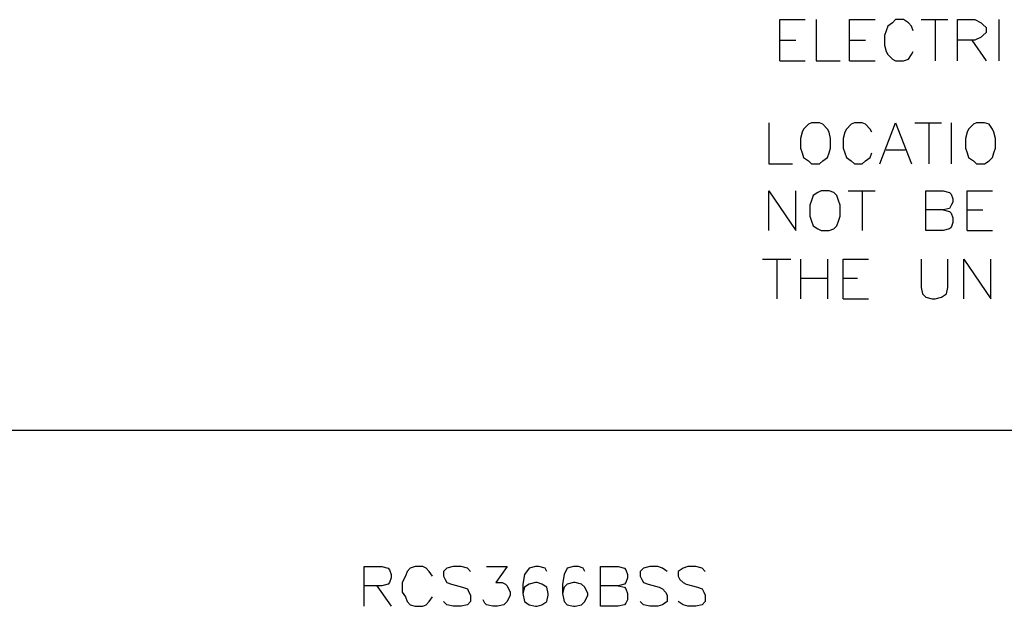
# Model space of a CAD drawing. Units: inches. Extents: x 15 to 201, y 18 to 261.
# Drawn here: x 41 to 67, y 183 to 199 of the extents above; entities that cross this region are included whole.
import ezdxf

# ---------------------------------------------------------------- set-up
doc = ezdxf.new("R2010")
doc.units = ezdxf.units.IN
doc.header["$MEASUREMENT"] = 0
doc.layers.add('Layer_1', color=7, linetype='Continuous')

# ---------------------------------------------------------------- blocks, each defined once
blk = doc.blocks.new('SE229')
at = {"layer": 'Layer_1', "color": 7, "linetype": 'Continuous'}
for p, q in [((46.27, 178.689), (46.27, 177.588)), ((46.27, 177.588), (46.905, 177.588))]:
    blk.add_line(p, q, dxfattribs=at)
blk = doc.blocks.new('SE228')
at = {"layer": 'Layer_1'}
blk.add_blockref('SE229', (0, 0), dxfattribs=at)
blk = doc.blocks.new('SE231')
at = {"layer": 'Layer_1', "color": 7, "linetype": 'Continuous'}
for p, q in [((47.159, 178.435), (47.117, 178.266)), ((47.202, 178.52), (47.159, 178.435)), ((47.329, 178.647), (47.202, 178.52)), ((47.413, 178.689), (47.329, 178.647)), ((47.625, 178.689), (47.413, 178.689)), ((47.71, 178.647), (47.625, 178.689)), ((47.837, 178.52), (47.71, 178.647)), ((47.879, 178.435), (47.837, 178.52)), ((47.921, 178.266), (47.879, 178.435)), ((47.117, 178.266), (47.117, 178.012)), ((47.921, 178.012), (47.921, 178.266)), ((47.117, 178.012), (47.159, 177.885)), ((47.879, 177.885), (47.921, 178.012)), ((47.159, 177.885), (47.202, 177.758)), ((47.202, 177.758), (47.329, 177.673)), ((47.329, 177.673), (47.413, 177.588)), ((47.625, 177.588), (47.71, 177.673)), ((47.71, 177.673), (47.837, 177.758)), ((47.837, 177.758), (47.879, 177.885)), ((47.413, 177.588), (47.625, 177.588))]:
    blk.add_line(p, q, dxfattribs=at)
blk = doc.blocks.new('SE230')
at = {"layer": 'Layer_1'}
blk.add_blockref('SE231', (0, 0), dxfattribs=at)
blk = doc.blocks.new('SE233')
at = {"layer": 'Layer_1', "color": 7, "linetype": 'Continuous'}
for p, q in [((48.302, 178.435), (48.26, 178.266)), ((48.345, 178.52), (48.302, 178.435)), ((48.472, 178.647), (48.345, 178.52)), ((48.556, 178.689), (48.472, 178.647)), ((48.768, 178.689), (48.556, 178.689)), ((48.853, 178.647), (48.768, 178.689)), ((48.98, 178.52), (48.853, 178.647)), ((49.022, 178.435), (48.98, 178.52)), ((48.26, 178.266), (48.26, 178.012)), ((48.26, 178.012), (48.302, 177.885)), ((48.302, 177.885), (48.345, 177.758)), ((48.345, 177.758), (48.472, 177.673)), ((48.472, 177.673), (48.556, 177.588)), ((48.768, 177.588), (48.853, 177.673)), ((48.853, 177.673), (48.98, 177.758)), ((48.98, 177.758), (49.022, 177.885)), ((48.556, 177.588), (48.768, 177.588))]:
    blk.add_line(p, q, dxfattribs=at)
blk = doc.blocks.new('SE232')
at = {"layer": 'Layer_1'}
blk.add_blockref('SE233', (0, 0), dxfattribs=at)
blk = doc.blocks.new('SE235')
at = {"layer": 'Layer_1', "color": 7, "linetype": 'Continuous'}
for p, q in [((49.234, 177.588), (49.657, 178.689)), ((49.657, 178.689), (50.08, 177.588))]:
    blk.add_line(p, q, dxfattribs=at)
blk = doc.blocks.new('SE234')
at = {"layer": 'Layer_1'}
blk.add_blockref('SE235', (0, 0), dxfattribs=at)
blk = doc.blocks.new('SE237')
at = {"layer": 'Layer_1', "color": 7, "linetype": 'Continuous'}
blk.add_line((49.403, 177.969), (49.911, 177.969), dxfattribs=at)
blk = doc.blocks.new('SE236')
at = {"layer": 'Layer_1'}
blk.add_blockref('SE237', (0, 0), dxfattribs=at)
blk = doc.blocks.new('SE239')
at = {"layer": 'Layer_1', "color": 7, "linetype": 'Continuous'}
blk.add_line((50.546, 178.689), (50.546, 177.588), dxfattribs=at)
blk = doc.blocks.new('SE238')
at = {"layer": 'Layer_1'}
blk.add_blockref('SE239', (0, 0), dxfattribs=at)
blk = doc.blocks.new('SE241')
at = {"layer": 'Layer_1', "color": 7, "linetype": 'Continuous'}
blk.add_line((50.165, 178.689), (50.885, 178.689), dxfattribs=at)
blk = doc.blocks.new('SE240')
at = {"layer": 'Layer_1'}
blk.add_blockref('SE241', (0, 0), dxfattribs=at)
blk = doc.blocks.new('SE243')
at = {"layer": 'Layer_1', "color": 7, "linetype": 'Continuous'}
blk.add_line((51.139, 178.689), (51.139, 177.588), dxfattribs=at)
blk = doc.blocks.new('SE242')
at = {"layer": 'Layer_1'}
blk.add_blockref('SE243', (0, 0), dxfattribs=at)
blk = doc.blocks.new('SE245')
at = {"layer": 'Layer_1', "color": 7, "linetype": 'Continuous'}
for p, q in [((51.562, 178.435), (51.52, 178.266)), ((51.604, 178.52), (51.562, 178.435)), ((51.731, 178.647), (51.604, 178.52)), ((51.816, 178.689), (51.731, 178.647)), ((52.028, 178.689), (51.816, 178.689)), ((52.155, 178.647), (52.028, 178.689)), ((52.239, 178.52), (52.155, 178.647)), ((52.282, 178.435), (52.239, 178.52)), ((52.324, 178.266), (52.282, 178.435)), ((51.52, 178.266), (51.52, 178.012)), ((52.324, 178.012), (52.324, 178.266)), ((51.52, 178.012), (51.562, 177.885)), ((52.282, 177.885), (52.324, 178.012)), ((51.562, 177.885), (51.604, 177.758)), ((51.604, 177.758), (51.731, 177.673)), ((51.731, 177.673), (51.816, 177.588)), ((52.028, 177.588), (52.155, 177.673)), ((52.155, 177.673), (52.239, 177.758)), ((52.239, 177.758), (52.282, 177.885)), ((51.816, 177.588), (52.028, 177.588))]:
    blk.add_line(p, q, dxfattribs=at)
blk = doc.blocks.new('SE244')
at = {"layer": 'Layer_1'}
blk.add_blockref('SE245', (0, 0), dxfattribs=at)
blk = doc.blocks.new('SE319')
at = {"layer": 'Layer_1', "color": 7, "linetype": 'Continuous'}
for p, q in [((46.567, 180.34), (46.567, 181.441)), ((46.567, 181.441), (47.244, 181.441))]:
    blk.add_line(p, q, dxfattribs=at)
blk = doc.blocks.new('SE318')
at = {"layer": 'Layer_1'}
blk.add_blockref('SE319', (0, 0), dxfattribs=at)
blk = doc.blocks.new('SE321')
at = {"layer": 'Layer_1', "color": 7, "linetype": 'Continuous'}
blk.add_line((46.567, 180.89), (46.99, 180.89), dxfattribs=at)
blk = doc.blocks.new('SE320')
at = {"layer": 'Layer_1'}
blk.add_blockref('SE321', (0, 0), dxfattribs=at)
blk = doc.blocks.new('SE323')
at = {"layer": 'Layer_1', "color": 7, "linetype": 'Continuous'}
blk.add_line((46.567, 180.34), (47.244, 180.34), dxfattribs=at)
blk = doc.blocks.new('SE322')
at = {"layer": 'Layer_1'}
blk.add_blockref('SE323', (0, 0), dxfattribs=at)
blk = doc.blocks.new('SE325')
at = {"layer": 'Layer_1', "color": 7, "linetype": 'Continuous'}
for p, q in [((47.54, 181.441), (47.54, 180.34)), ((47.54, 180.34), (48.175, 180.34))]:
    blk.add_line(p, q, dxfattribs=at)
blk = doc.blocks.new('SE324')
at = {"layer": 'Layer_1'}
blk.add_blockref('SE325', (0, 0), dxfattribs=at)
blk = doc.blocks.new('SE327')
at = {"layer": 'Layer_1', "color": 7, "linetype": 'Continuous'}
for p, q in [((48.429, 180.34), (48.429, 181.441)), ((48.429, 181.441), (49.107, 181.441))]:
    blk.add_line(p, q, dxfattribs=at)
blk = doc.blocks.new('SE326')
at = {"layer": 'Layer_1'}
blk.add_blockref('SE327', (0, 0), dxfattribs=at)
blk = doc.blocks.new('SE329')
at = {"layer": 'Layer_1', "color": 7, "linetype": 'Continuous'}
blk.add_line((48.429, 180.89), (48.853, 180.89), dxfattribs=at)
blk = doc.blocks.new('SE328')
at = {"layer": 'Layer_1'}
blk.add_blockref('SE329', (0, 0), dxfattribs=at)
blk = doc.blocks.new('SE331')
at = {"layer": 'Layer_1', "color": 7, "linetype": 'Continuous'}
blk.add_line((48.429, 180.34), (49.107, 180.34), dxfattribs=at)
blk = doc.blocks.new('SE330')
at = {"layer": 'Layer_1'}
blk.add_blockref('SE331', (0, 0), dxfattribs=at)
blk = doc.blocks.new('SE333')
at = {"layer": 'Layer_1', "color": 7, "linetype": 'Continuous'}
for p, q in [((49.572, 181.356), (49.445, 181.271)), ((49.657, 181.441), (49.572, 181.356)), ((49.869, 181.441), (49.657, 181.441)), ((49.996, 181.356), (49.869, 181.441)), ((50.08, 181.271), (49.996, 181.356)), ((49.403, 181.144), (49.361, 181.017)), ((49.445, 181.271), (49.403, 181.144)), ((50.123, 181.144), (50.08, 181.271)), ((49.361, 181.017), (49.361, 180.763)), ((49.361, 180.763), (49.403, 180.594)), ((49.403, 180.594), (49.445, 180.509)), ((50.08, 180.509), (50.123, 180.594)), ((49.445, 180.509), (49.572, 180.382)), ((49.572, 180.382), (49.657, 180.34)), ((49.657, 180.34), (49.869, 180.34)), ((49.869, 180.34), (49.996, 180.382)), ((49.996, 180.382), (50.08, 180.509))]:
    blk.add_line(p, q, dxfattribs=at)
blk = doc.blocks.new('SE332')
at = {"layer": 'Layer_1'}
blk.add_blockref('SE333', (0, 0), dxfattribs=at)
blk = doc.blocks.new('SE335')
at = {"layer": 'Layer_1', "color": 7, "linetype": 'Continuous'}
blk.add_line((50.715, 181.441), (50.715, 180.34), dxfattribs=at)
blk = doc.blocks.new('SE334')
at = {"layer": 'Layer_1'}
blk.add_blockref('SE335', (0, 0), dxfattribs=at)
blk = doc.blocks.new('SE337')
at = {"layer": 'Layer_1', "color": 7, "linetype": 'Continuous'}
blk.add_line((50.334, 181.441), (51.054, 181.441), dxfattribs=at)
blk = doc.blocks.new('SE336')
at = {"layer": 'Layer_1'}
blk.add_blockref('SE337', (0, 0), dxfattribs=at)
blk = doc.blocks.new('SE339')
at = {"layer": 'Layer_1', "color": 7, "linetype": 'Continuous'}
for p, q in [((51.308, 180.34), (51.308, 181.441)), ((51.308, 181.441), (51.774, 181.441)), ((51.774, 181.441), (51.943, 181.356)), ((51.943, 181.356), (51.985, 181.314)), ((51.985, 181.314), (52.07, 181.229)), ((52.07, 181.102), (51.985, 181.017)), ((52.07, 181.229), (52.07, 181.102)), ((51.774, 180.89), (51.308, 180.89)), ((51.943, 180.975), (51.774, 180.89)), ((51.985, 181.017), (51.943, 180.975))]:
    blk.add_line(p, q, dxfattribs=at)
blk = doc.blocks.new('SE338')
at = {"layer": 'Layer_1'}
blk.add_blockref('SE339', (0, 0), dxfattribs=at)
blk = doc.blocks.new('SE341')
at = {"layer": 'Layer_1', "color": 7, "linetype": 'Continuous'}
blk.add_line((51.689, 180.89), (52.07, 180.34), dxfattribs=at)
blk = doc.blocks.new('SE340')
at = {"layer": 'Layer_1'}
blk.add_blockref('SE341', (0, 0), dxfattribs=at)
blk = doc.blocks.new('SE343')
at = {"layer": 'Layer_1', "color": 7, "linetype": 'Continuous'}
blk.add_line((52.409, 181.441), (52.409, 180.34), dxfattribs=at)
blk = doc.blocks.new('SE342')
at = {"layer": 'Layer_1'}
blk.add_blockref('SE343', (0, 0), dxfattribs=at)
blk = doc.blocks.new('SE419')
at = {"layer": 'Layer_1', "color": 7, "linetype": 'Continuous'}
blk.add_line((46.482, 175.048), (46.482, 173.99), dxfattribs=at)
blk = doc.blocks.new('SE418')
at = {"layer": 'Layer_1'}
blk.add_blockref('SE419', (0, 0), dxfattribs=at)
blk = doc.blocks.new('SE421')
at = {"layer": 'Layer_1', "color": 7, "linetype": 'Continuous'}
blk.add_line((46.101, 175.048), (46.863, 175.048), dxfattribs=at)
blk = doc.blocks.new('SE420')
at = {"layer": 'Layer_1'}
blk.add_blockref('SE421', (0, 0), dxfattribs=at)
blk = doc.blocks.new('SE423')
at = {"layer": 'Layer_1', "color": 7, "linetype": 'Continuous'}
blk.add_line((47.117, 175.048), (47.117, 173.99), dxfattribs=at)
blk = doc.blocks.new('SE422')
at = {"layer": 'Layer_1'}
blk.add_blockref('SE423', (0, 0), dxfattribs=at)
blk = doc.blocks.new('SE425')
at = {"layer": 'Layer_1', "color": 7, "linetype": 'Continuous'}
blk.add_line((47.837, 175.048), (47.837, 173.99), dxfattribs=at)
blk = doc.blocks.new('SE424')
at = {"layer": 'Layer_1'}
blk.add_blockref('SE425', (0, 0), dxfattribs=at)
blk = doc.blocks.new('SE427')
at = {"layer": 'Layer_1', "color": 7, "linetype": 'Continuous'}
blk.add_line((47.117, 174.54), (47.837, 174.54), dxfattribs=at)
blk = doc.blocks.new('SE426')
at = {"layer": 'Layer_1'}
blk.add_blockref('SE427', (0, 0), dxfattribs=at)
blk = doc.blocks.new('SE429')
at = {"layer": 'Layer_1', "color": 7, "linetype": 'Continuous'}
for p, q in [((48.26, 173.99), (48.26, 175.048)), ((48.26, 175.048), (48.937, 175.048))]:
    blk.add_line(p, q, dxfattribs=at)
blk = doc.blocks.new('SE428')
at = {"layer": 'Layer_1'}
blk.add_blockref('SE429', (0, 0), dxfattribs=at)
blk = doc.blocks.new('SE431')
at = {"layer": 'Layer_1', "color": 7, "linetype": 'Continuous'}
blk.add_line((48.26, 174.54), (48.641, 174.54), dxfattribs=at)
blk = doc.blocks.new('SE430')
at = {"layer": 'Layer_1'}
blk.add_blockref('SE431', (0, 0), dxfattribs=at)
blk = doc.blocks.new('SE433')
at = {"layer": 'Layer_1', "color": 7, "linetype": 'Continuous'}
blk.add_line((48.26, 173.99), (48.937, 173.99), dxfattribs=at)
blk = doc.blocks.new('SE432')
at = {"layer": 'Layer_1'}
blk.add_blockref('SE433', (0, 0), dxfattribs=at)
blk = doc.blocks.new('SE435')
at = {"layer": 'Layer_1', "color": 7, "linetype": 'Continuous'}
for p, q in [((50.334, 175.048), (50.334, 174.286)), ((51.054, 174.286), (51.054, 175.048)), ((50.334, 174.286), (50.377, 174.117)), ((51.012, 174.117), (51.054, 174.286)), ((50.377, 174.117), (50.461, 174.032)), ((50.461, 174.032), (50.631, 173.99)), ((50.631, 173.99), (50.715, 173.99)), ((50.715, 173.99), (50.885, 174.032)), ((50.885, 174.032), (51.012, 174.117))]:
    blk.add_line(p, q, dxfattribs=at)
blk = doc.blocks.new('SE434')
at = {"layer": 'Layer_1'}
blk.add_blockref('SE435', (0, 0), dxfattribs=at)
blk = doc.blocks.new('SE437')
at = {"layer": 'Layer_1', "color": 7, "linetype": 'Continuous'}
for p, q in [((51.477, 173.99), (51.477, 175.048)), ((51.477, 175.048), (52.197, 173.99)), ((52.197, 173.99), (52.197, 175.048))]:
    blk.add_line(p, q, dxfattribs=at)
blk = doc.blocks.new('SE436')
at = {"layer": 'Layer_1'}
blk.add_blockref('SE437', (0, 0), dxfattribs=at)
blk = doc.blocks.new('SE543')
at = {"layer": 'Layer_1', "color": 7, "linetype": 'Continuous'}
for p, q in [((46.27, 175.81), (46.27, 176.869)), ((46.27, 176.869), (46.99, 175.81)), ((46.99, 175.81), (46.99, 176.869))]:
    blk.add_line(p, q, dxfattribs=at)
blk = doc.blocks.new('SE542')
at = {"layer": 'Layer_1'}
blk.add_blockref('SE543', (0, 0), dxfattribs=at)
blk = doc.blocks.new('SE545')
at = {"layer": 'Layer_1', "color": 7, "linetype": 'Continuous'}
for p, q in [((47.667, 176.869), (47.583, 176.826)), ((47.879, 176.869), (47.667, 176.869)), ((48.006, 176.826), (47.879, 176.869)), ((47.413, 176.615), (47.371, 176.488)), ((47.456, 176.742), (47.413, 176.615)), ((47.583, 176.826), (47.456, 176.742)), ((48.091, 176.742), (48.006, 176.826)), ((48.133, 176.615), (48.091, 176.742)), ((48.175, 176.488), (48.133, 176.615)), ((47.371, 176.488), (47.371, 176.191)), ((48.175, 176.191), (48.175, 176.488)), ((47.371, 176.191), (47.413, 176.064)), ((48.133, 176.064), (48.175, 176.191)), ((47.413, 176.064), (47.456, 175.937)), ((47.456, 175.937), (47.583, 175.853)), ((47.583, 175.853), (47.667, 175.81)), ((47.667, 175.81), (47.879, 175.81)), ((47.879, 175.81), (48.006, 175.853)), ((48.006, 175.853), (48.091, 175.937)), ((48.091, 175.937), (48.133, 176.064))]:
    blk.add_line(p, q, dxfattribs=at)
blk = doc.blocks.new('SE544')
at = {"layer": 'Layer_1'}
blk.add_blockref('SE545', (0, 0), dxfattribs=at)
blk = doc.blocks.new('SE547')
at = {"layer": 'Layer_1', "color": 7, "linetype": 'Continuous'}
blk.add_line((48.768, 176.869), (48.768, 175.81), dxfattribs=at)
blk = doc.blocks.new('SE546')
at = {"layer": 'Layer_1'}
blk.add_blockref('SE547', (0, 0), dxfattribs=at)
blk = doc.blocks.new('SE549')
at = {"layer": 'Layer_1', "color": 7, "linetype": 'Continuous'}
blk.add_line((48.387, 176.869), (49.107, 176.869), dxfattribs=at)
blk = doc.blocks.new('SE548')
at = {"layer": 'Layer_1'}
blk.add_blockref('SE549', (0, 0), dxfattribs=at)
blk = doc.blocks.new('SE551')
at = {"layer": 'Layer_1', "color": 7, "linetype": 'Continuous'}
for p, q in [((50.461, 175.81), (50.461, 176.869)), ((50.461, 176.869), (50.927, 176.869)), ((50.927, 176.869), (51.096, 176.826)), ((51.096, 176.826), (51.139, 176.784)), ((51.139, 176.784), (51.181, 176.657)), ((51.181, 176.657), (51.181, 176.572)), ((50.927, 176.361), (50.461, 176.361)), ((51.096, 176.403), (50.927, 176.361)), ((50.927, 176.361), (51.096, 176.318)), ((51.139, 176.488), (51.096, 176.403)), ((51.181, 176.572), (51.139, 176.488)), ((51.096, 176.318), (51.139, 176.276)), ((51.139, 176.276), (51.181, 176.149)), ((51.181, 176.149), (51.181, 176.022)), ((50.927, 175.81), (50.461, 175.81)), ((51.096, 175.853), (50.927, 175.81)), ((51.139, 175.895), (51.096, 175.853)), ((51.181, 176.022), (51.139, 175.895))]:
    blk.add_line(p, q, dxfattribs=at)
blk = doc.blocks.new('SE550')
at = {"layer": 'Layer_1'}
blk.add_blockref('SE551', (0, 0), dxfattribs=at)
blk = doc.blocks.new('SE553')
at = {"layer": 'Layer_1', "color": 7, "linetype": 'Continuous'}
for p, q in [((51.562, 175.81), (51.562, 176.869)), ((51.562, 176.869), (52.239, 176.869))]:
    blk.add_line(p, q, dxfattribs=at)
blk = doc.blocks.new('SE552')
at = {"layer": 'Layer_1'}
blk.add_blockref('SE553', (0, 0), dxfattribs=at)
blk = doc.blocks.new('SE555')
at = {"layer": 'Layer_1', "color": 7, "linetype": 'Continuous'}
blk.add_line((51.562, 176.361), (51.985, 176.361), dxfattribs=at)
blk = doc.blocks.new('SE554')
at = {"layer": 'Layer_1'}
blk.add_blockref('SE555', (0, 0), dxfattribs=at)
blk = doc.blocks.new('SE557')
at = {"layer": 'Layer_1', "color": 7, "linetype": 'Continuous'}
blk.add_line((51.562, 175.81), (52.239, 175.81), dxfattribs=at)
blk = doc.blocks.new('SE556')
at = {"layer": 'Layer_1'}
blk.add_blockref('SE557', (0, 0), dxfattribs=at)
blk = doc.blocks.new('SE1457')
at = {"layer": 'Layer_1', "color": 7, "linetype": 'Continuous'}
blk.add_line((0, 170.476), (185.716, 170.476), dxfattribs=at)
blk = doc.blocks.new('SE1456')
at = {"layer": 'Layer_1'}
blk.add_blockref('SE1457', (0, 0), dxfattribs=at)
blk = doc.blocks.new('SE1503')
at = {"layer": 'Layer_1', "color": 7, "linetype": 'Continuous'}
for p, q in [((35.475, 165.777), (35.475, 166.836)), ((35.475, 166.836), (35.941, 166.836)), ((35.941, 166.836), (36.11, 166.793)), ((36.11, 166.793), (36.153, 166.751)), ((36.153, 166.751), (36.195, 166.624)), ((36.195, 166.624), (36.195, 166.539)), ((36.11, 166.37), (35.941, 166.328)), ((36.153, 166.412), (36.11, 166.37)), ((36.195, 166.539), (36.153, 166.412)), ((35.941, 166.328), (35.475, 166.328))]:
    blk.add_line(p, q, dxfattribs=at)
blk = doc.blocks.new('SE1502')
at = {"layer": 'Layer_1'}
blk.add_blockref('SE1503', (0, 0), dxfattribs=at)
blk = doc.blocks.new('SE1505')
at = {"layer": 'Layer_1', "color": 7, "linetype": 'Continuous'}
blk.add_line((35.814, 166.328), (36.195, 165.777), dxfattribs=at)
blk = doc.blocks.new('SE1504')
at = {"layer": 'Layer_1'}
blk.add_blockref('SE1505', (0, 0), dxfattribs=at)
blk = doc.blocks.new('SE1507')
at = {"layer": 'Layer_1', "color": 7, "linetype": 'Continuous'}
for p, q in [((36.618, 166.709), (36.576, 166.582)), ((36.703, 166.793), (36.618, 166.709)), ((36.83, 166.836), (36.703, 166.793)), ((37.042, 166.836), (36.83, 166.836)), ((37.126, 166.793), (37.042, 166.836)), ((37.211, 166.709), (37.126, 166.793)), ((37.296, 166.582), (37.211, 166.709)), ((36.576, 166.582), (36.491, 166.412)), ((36.491, 166.412), (36.491, 166.158)), ((36.491, 166.158), (36.576, 166.031)), ((36.576, 166.031), (36.618, 165.904)), ((36.618, 165.904), (36.703, 165.82)), ((36.703, 165.82), (36.83, 165.777)), ((37.042, 165.777), (37.126, 165.82)), ((37.126, 165.82), (37.211, 165.904)), ((37.211, 165.904), (37.296, 166.031)), ((36.83, 165.777), (37.042, 165.777))]:
    blk.add_line(p, q, dxfattribs=at)
blk = doc.blocks.new('SE1506')
at = {"layer": 'Layer_1'}
blk.add_blockref('SE1507', (0, 0), dxfattribs=at)
blk = doc.blocks.new('SE1509')
at = {"layer": 'Layer_1', "color": 7, "linetype": 'Continuous'}
for p, q in [((37.677, 166.793), (37.592, 166.709)), ((37.592, 166.709), (37.592, 166.582)), ((37.846, 166.836), (37.677, 166.793)), ((38.058, 166.836), (37.846, 166.836)), ((38.227, 166.793), (38.058, 166.836)), ((38.312, 166.709), (38.227, 166.793)), ((37.592, 166.582), (37.634, 166.497)), ((37.634, 166.497), (37.677, 166.412)), ((37.677, 166.412), (37.804, 166.37)), ((37.804, 166.37), (38.1, 166.285)), ((38.1, 166.285), (38.227, 166.243)), ((38.227, 166.243), (38.269, 166.158)), ((38.269, 166.158), (38.312, 166.074)), ((37.677, 165.82), (37.592, 165.904)), ((37.846, 165.777), (37.677, 165.82)), ((38.227, 165.82), (38.058, 165.777)), ((38.312, 165.904), (38.227, 165.82)), ((38.312, 166.074), (38.312, 165.904)), ((38.058, 165.777), (37.846, 165.777))]:
    blk.add_line(p, q, dxfattribs=at)
blk = doc.blocks.new('SE1508')
at = {"layer": 'Layer_1'}
blk.add_blockref('SE1509', (0, 0), dxfattribs=at)
blk = doc.blocks.new('SE1511')
at = {"layer": 'Layer_1', "color": 7, "linetype": 'Continuous'}
for p, q in [((38.735, 166.836), (39.285, 166.836)), ((39.285, 166.836), (38.989, 166.412)), ((38.989, 166.412), (39.158, 166.412)), ((39.158, 166.412), (39.243, 166.37)), ((39.243, 166.37), (39.285, 166.328)), ((39.285, 166.328), (39.37, 166.158)), ((39.37, 166.158), (39.37, 166.074)), ((38.693, 165.862), (38.65, 165.947)), ((38.735, 165.82), (38.693, 165.862)), ((38.904, 165.777), (38.735, 165.82)), ((39.201, 165.82), (39.031, 165.777)), ((39.285, 165.904), (39.201, 165.82)), ((39.37, 166.074), (39.285, 165.904)), ((39.031, 165.777), (38.904, 165.777))]:
    blk.add_line(p, q, dxfattribs=at)
blk = doc.blocks.new('SE1510')
at = {"layer": 'Layer_1'}
blk.add_blockref('SE1511', (0, 0), dxfattribs=at)
blk = doc.blocks.new('SE1513')
at = {"layer": 'Layer_1', "color": 7, "linetype": 'Continuous'}
for p, q in [((39.751, 166.624), (39.709, 166.37)), ((39.878, 166.793), (39.751, 166.624)), ((40.047, 166.836), (39.878, 166.793)), ((40.132, 166.836), (40.047, 166.836)), ((40.301, 166.793), (40.132, 166.836)), ((40.344, 166.709), (40.301, 166.793)), ((39.709, 166.37), (39.709, 166.116)), ((39.878, 166.37), (39.751, 166.285)), ((40.047, 166.412), (39.878, 166.37)), ((40.09, 166.412), (40.047, 166.412)), ((40.217, 166.37), (40.09, 166.412)), ((40.344, 166.285), (40.217, 166.37)), ((39.751, 166.285), (39.709, 166.116)), ((39.709, 166.116), (39.751, 165.904)), ((40.386, 166.116), (40.344, 166.285)), ((40.386, 166.074), (40.386, 166.116)), ((39.751, 165.904), (39.878, 165.82)), ((39.878, 165.82), (40.047, 165.777)), ((40.09, 165.777), (40.217, 165.82)), ((40.217, 165.82), (40.344, 165.904)), ((40.344, 165.904), (40.386, 166.074)), ((40.047, 165.777), (40.09, 165.777))]:
    blk.add_line(p, q, dxfattribs=at)
blk = doc.blocks.new('SE1512')
at = {"layer": 'Layer_1'}
blk.add_blockref('SE1513', (0, 0), dxfattribs=at)
blk = doc.blocks.new('SE1515')
at = {"layer": 'Layer_1', "color": 7, "linetype": 'Continuous'}
for p, q in [((40.809, 166.624), (40.767, 166.37)), ((40.894, 166.793), (40.809, 166.624)), ((41.063, 166.836), (40.894, 166.793)), ((41.19, 166.836), (41.063, 166.836)), ((41.317, 166.793), (41.19, 166.836)), ((41.36, 166.709), (41.317, 166.793)), ((40.767, 166.37), (40.767, 166.116)), ((40.894, 166.37), (40.809, 166.285)), ((41.063, 166.412), (40.894, 166.37)), ((41.106, 166.412), (41.063, 166.412)), ((41.275, 166.37), (41.106, 166.412)), ((41.36, 166.285), (41.275, 166.37)), ((40.809, 166.285), (40.767, 166.116)), ((40.767, 166.116), (40.809, 165.904)), ((41.444, 166.116), (41.36, 166.285)), ((41.444, 166.074), (41.444, 166.116)), ((40.809, 165.904), (40.894, 165.82)), ((40.894, 165.82), (41.063, 165.777)), ((41.106, 165.777), (41.275, 165.82)), ((41.275, 165.82), (41.36, 165.904)), ((41.36, 165.904), (41.444, 166.074)), ((41.063, 165.777), (41.106, 165.777))]:
    blk.add_line(p, q, dxfattribs=at)
blk = doc.blocks.new('SE1514')
at = {"layer": 'Layer_1'}
blk.add_blockref('SE1515', (0, 0), dxfattribs=at)
blk = doc.blocks.new('SE1517')
at = {"layer": 'Layer_1', "color": 7, "linetype": 'Continuous'}
for p, q in [((41.783, 165.777), (41.783, 166.836)), ((41.783, 166.836), (42.249, 166.836)), ((42.249, 166.836), (42.418, 166.793)), ((42.418, 166.793), (42.46, 166.751)), ((42.46, 166.751), (42.503, 166.624)), ((42.503, 166.624), (42.503, 166.539)), ((42.418, 166.37), (42.249, 166.328)), ((42.46, 166.412), (42.418, 166.37)), ((42.503, 166.539), (42.46, 166.412)), ((42.249, 166.328), (41.783, 166.328)), ((42.249, 166.328), (42.418, 166.285)), ((42.418, 166.285), (42.46, 166.243)), ((42.46, 166.243), (42.503, 166.116)), ((42.503, 166.116), (42.503, 165.947)), ((42.418, 165.82), (42.249, 165.777)), ((42.46, 165.862), (42.418, 165.82)), ((42.503, 165.947), (42.46, 165.862)), ((42.249, 165.777), (41.783, 165.777))]:
    blk.add_line(p, q, dxfattribs=at)
blk = doc.blocks.new('SE1516')
at = {"layer": 'Layer_1'}
blk.add_blockref('SE1517', (0, 0), dxfattribs=at)
blk = doc.blocks.new('SE1519')
at = {"layer": 'Layer_1', "color": 7, "linetype": 'Continuous'}
for p, q in [((42.926, 166.793), (42.841, 166.709)), ((42.841, 166.709), (42.841, 166.582)), ((43.095, 166.836), (42.926, 166.793)), ((43.307, 166.836), (43.095, 166.836)), ((43.434, 166.793), (43.307, 166.836)), ((43.561, 166.709), (43.434, 166.793)), ((42.841, 166.582), (42.884, 166.497)), ((42.884, 166.497), (42.926, 166.412)), ((42.926, 166.412), (43.053, 166.37)), ((43.053, 166.37), (43.349, 166.285)), ((43.349, 166.285), (43.434, 166.243)), ((43.434, 166.243), (43.519, 166.158)), ((43.519, 166.158), (43.561, 166.074)), ((42.926, 165.82), (42.841, 165.904)), ((43.095, 165.777), (42.926, 165.82)), ((43.434, 165.82), (43.307, 165.777)), ((43.561, 165.904), (43.434, 165.82)), ((43.561, 166.074), (43.561, 165.904)), ((43.307, 165.777), (43.095, 165.777))]:
    blk.add_line(p, q, dxfattribs=at)
blk = doc.blocks.new('SE1518')
at = {"layer": 'Layer_1'}
blk.add_blockref('SE1519', (0, 0), dxfattribs=at)
blk = doc.blocks.new('SE1521')
at = {"layer": 'Layer_1', "color": 7, "linetype": 'Continuous'}
for p, q in [((43.984, 166.793), (43.857, 166.709)), ((43.857, 166.709), (43.857, 166.582)), ((44.111, 166.836), (43.984, 166.793)), ((44.323, 166.836), (44.111, 166.836)), ((44.492, 166.793), (44.323, 166.836)), ((44.577, 166.709), (44.492, 166.793)), ((43.857, 166.582), (43.9, 166.497)), ((43.9, 166.497), (43.984, 166.412)), ((43.984, 166.412), (44.069, 166.37)), ((44.069, 166.37), (44.365, 166.285)), ((44.365, 166.285), (44.492, 166.243)), ((44.492, 166.243), (44.535, 166.158)), ((44.535, 166.158), (44.577, 166.074)), ((43.984, 165.82), (43.857, 165.904)), ((44.111, 165.777), (43.984, 165.82)), ((44.492, 165.82), (44.323, 165.777)), ((44.577, 165.904), (44.492, 165.82)), ((44.577, 166.074), (44.577, 165.904)), ((44.323, 165.777), (44.111, 165.777))]:
    blk.add_line(p, q, dxfattribs=at)
blk = doc.blocks.new('SE1520')
at = {"layer": 'Layer_1'}
blk.add_blockref('SE1521', (0, 0), dxfattribs=at)
blk = doc.blocks.new('block_2')
at = {"layer": 'Layer_1'}
for name in ['SE318', 'SE324', 'SE326', 'SE332', 'SE336', 'SE334', 'SE338', 'SE342', 'SE320', 'SE328', 'SE340', 'SE322', 'SE330', 'SE228', 'SE230', 'SE232', 'SE234', 'SE240', 'SE238', 'SE242', 'SE244', 'SE236', 'SE542', 'SE544', 'SE548', 'SE546', 'SE550', 'SE552', 'SE554', 'SE556', 'SE420', 'SE418', 'SE422', 'SE424', 'SE428', 'SE434', 'SE436', 'SE426', 'SE430', 'SE432', 'SE1456', 'SE1502', 'SE1506', 'SE1508', 'SE1510', 'SE1512', 'SE1514', 'SE1516', 'SE1518', 'SE1520', 'SE1504']:
    blk.add_blockref(name, (0, 0), dxfattribs=at)

msp = doc.modelspace()

# ---------------------------------------------------------------- block references
at = {"layer": 'Layer_1', "color": 7}
msp.add_blockref('block_2', (14.915, 17.639), dxfattribs=at)

doc.saveas('drawing.dxf')
